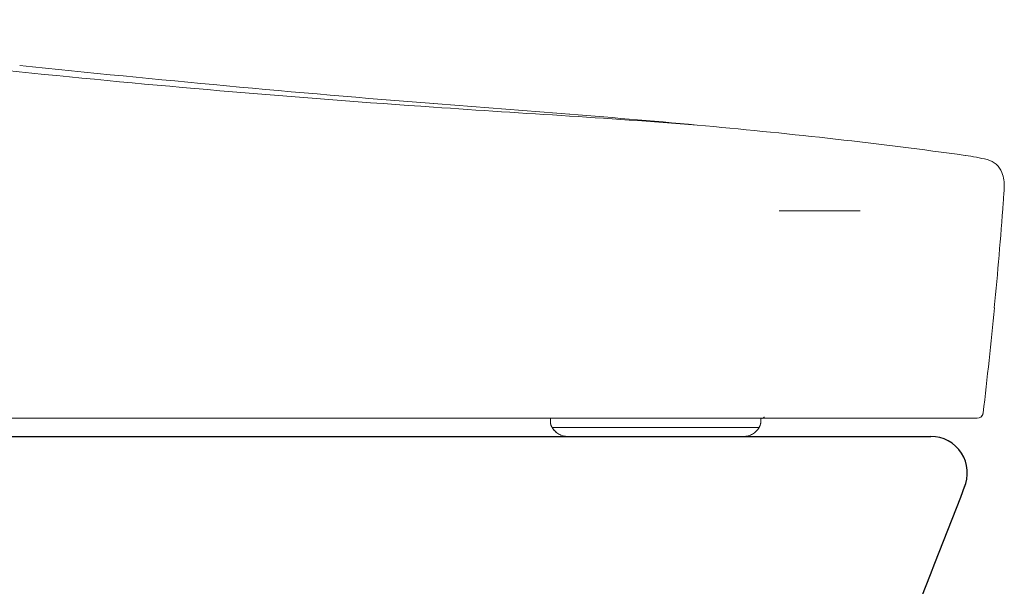
# Model space of a CAD drawing. Units: inches. Extents: x 1750 to 2715, y 61 to 564.
# Drawn here: x 1937 to 1991, y 180 to 211 of the extents above; entities that cross this region are included whole.
import ezdxf

# ---------------------------------------------------------------- set-up
doc = ezdxf.new("R2010")
doc.units = ezdxf.units.IN
doc.header["$MEASUREMENT"] = 0
doc.linetypes.add('DASHED', pattern=[3, 2, -1])
for name, color, linetype in [('1', 7, 'Continuous'), ('202', 7, 'Continuous'), ('203', 7, 'Continuous'), ('PIC16', 7, 'Continuous')]:
    doc.layers.add(name, color=color, linetype=linetype)

# ---------------------------------------------------------------- blocks, each defined once
blk = doc.blocks.new('C2')
at = {"color": 7, "linetype": 'ByBlock', "lineweight": 18}
for p, q in [((4997.66, 106.05), (5011.11, 106.05)), ((4962.58, 68.59), (4991.72, 68.59))]:
    blk.add_line(p, q, dxfattribs=at)
at = {"layer": '1', "color": 0, "linetype": 'Continuous', "lineweight": 18}
for p, q in [((5030.51, 71.62), (4766.91, 71.62)), ((4994.33, 70.1), (4994.35, 70.13))]:
    blk.add_line(p, q, dxfattribs=at)
for centre, radius, start, end in [((5149.78, 2768.16), 2652.61, 263.98066, 265.47097), ((6487.04, 19650.36), 19587.69, 265.470968, 265.537182), ((4835.26, -1513.19), 1640.23, 84.74646, 85.53718), ((4881.91, -1005.79), 1130.68, 83.64705, 84.74646), ((4924, -627.72), 750.27, 81.99029, 83.64705), ((5023.21, 77.27), 38.34, 76.4531, 81.9903), ((5031.37, 111.16), 3.48, 20.4194, 76.4531), ((5028.98, 110.27), 6.03, 356.8708, 20.4194), ((4902.45, 117.19), 132.75, 355.7856, 356.8708), ((4234.34, 166.42), 802.67, 354.53316, 355.78555), ((4234.69, 166.38), 802.33, 353.28023, 354.53316), ((5030.51, 72.62), 1, 269.9882, 353.2685), ((5030.5, 72.62), 1.01, 291.0798, 353.0354), ((4961.69, 71.14), 2.01, 180, 210), ((4992.61, 71.14), 2.01, 330, 0), ((4962.58, 71.6), 3.01, 210, 270), ((4991.72, 71.6), 3.01, 270, 330)]:
    blk.add_arc(centre, radius, start, end, dxfattribs=at)
at = {"layer": '202', "color": 0, "linetype": 'DASHED', "lineweight": 13}
for p, q in [((4959.69, 71.6), (4959.69, 71.14)), ((4994.62, 71.14), (4994.62, 71.6)), ((4959.96, 70.13), (4959.98, 70.1))]:
    blk.add_line(p, q, dxfattribs=at)
for centre, radius, start, end in [((4961.69, 71.14), 2.01, 180, 210), ((4992.61, 71.14), 2.01, 330, 0), ((4994.76, 72.1), 0.502, 269.9992, 327.6412), ((4962.58, 71.6), 3.01, 210, 270), ((4991.72, 71.6), 3.01, 270, 330)]:
    blk.add_arc(centre, radius, start, end, dxfattribs=at)
at = {"layer": '203', "color": 0, "linetype": 'Continuous', "lineweight": 13}
for p, q in [((4994.33, 70.1), (4959.98, 70.1)), ((4962.63, 70.13), (4962.65, 70.1)), ((4970.49, 70.1), (4970.48, 70.13))]:
    blk.add_line(p, q, dxfattribs=at)
for centre, radius, start, end in [((4978.73, 1166.4), 1042.82, 260.54104, 264.2153), ((5079.29, 2159.03), 2040.53, 264.2153, 266.09351), ((5188.7, 3761.24), 3646.47, 266.09349, 266.44919), ((4892.03, -1019.64), 1143.6, 85.31503, 86.44919), ((5031.5, 72.47), 0.0268, 267.7281, 85.6177)]:
    blk.add_arc(centre, radius, start, end, dxfattribs=at)

msp = doc.modelspace()

# ---------------------------------------------------------------- linework, layer by layer
at = {"layer": 'PIC16', "color": 7, "linetype": 'Continuous', "lineweight": 25}
msp.add_line((1806.746, 188.026), (1987.347, 188.026), dxfattribs=at)
for centre, radius, start, end in [((1987.347, 186.021), 2.004, 336.0534, 90), ((1474.449, 382.385), 551.207, 334.71714, 339.05061)]:
    msp.add_arc(centre, radius, start, end, dxfattribs=at)

# ---------------------------------------------------------------- block references
at = {"color": 7, "linetype": 'ByBlock', "lineweight": 18, "xscale": 0.3312356784603575, "yscale": 0.3312356784603575, "zscale": 0.3312356784603575}
msp.add_blockref('C2', (323.606, 165.305), dxfattribs=at)

doc.saveas('drawing.dxf')
